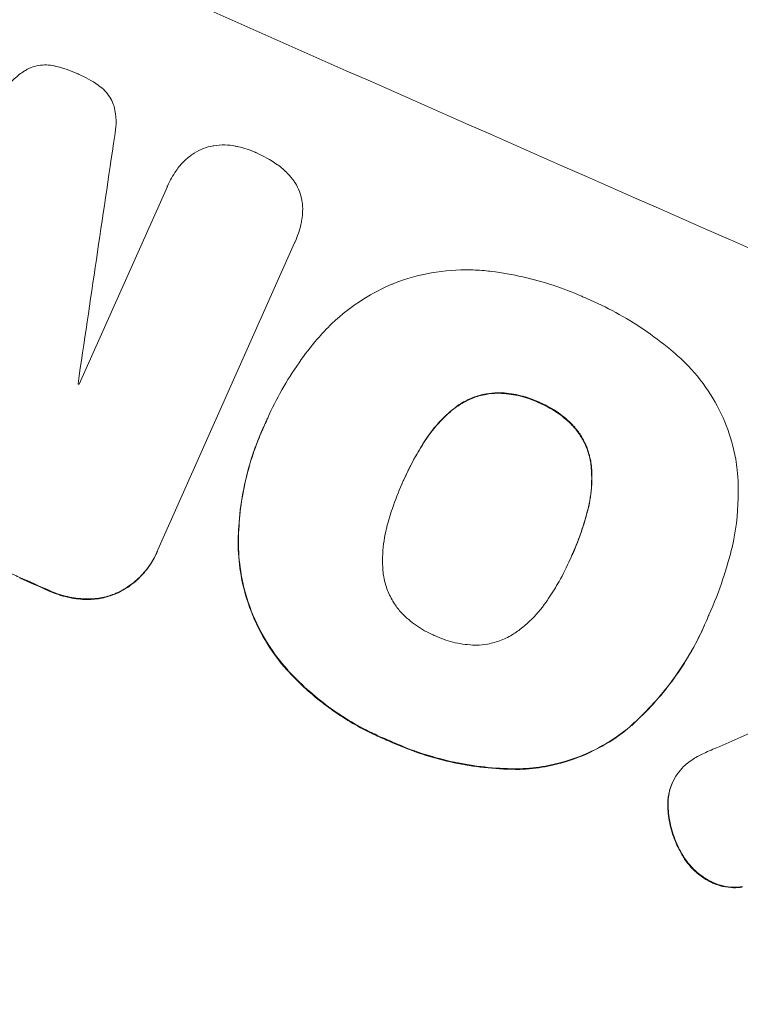
# Model space of a CAD drawing. Units: millimetres. Extents: x -6186 to 9142, y -6112 to 6090.
# Drawn here: x 2930 to 2994, y 3972 to 4060 of the extents above; entities that cross this region are included whole.
import ezdxf

# ---------------------------------------------------------------- set-up
doc = ezdxf.new("R2010")
doc.units = ezdxf.units.MM
doc.header["$LTSCALE"] = 20
doc.layers.add('2d', color=230, linetype='Continuous')

msp = doc.modelspace()

# ---------------------------------------------------------------- linework, layer by layer
at = {"layer": '2d', "lineweight": 0}
for p, q in [((2943.384, 4044.963, 3389.089), (2943.406, 4045.011, 3389.089)), ((2935.528, 4027.317, 3389.089), (2943.373, 4044.937, 3389.089)), ((2954.718, 4039.926, 3389.089), (2942.538, 4012.57, 3389.089)), ((2954.739, 4039.972, 3389.089), (2954.76, 4040.02, 3389.089)), ((2952.294, 4024.266, 3389.089), (2952.316, 4024.314, 3389.089)), ((2951.87, 4023.33, 3389.089), (2951.892, 4023.378, 3389.089)), ((2964.334, 4018.567, 3389.089), (2964.355, 4018.615, 3389.089)), ((2942.426, 4012.308, 3389.089), (2942.447, 4012.356, 3389.089)), ((2979.369, 4011.953, 3389.089), (2979.39, 4012.001, 3389.089)), ((2991.615, 4006.733, 3389.089), (2991.636, 4006.781, 3389.089)), ((2991.226, 4005.828, 3389.089), (2991.248, 4005.876, 3389.089)), ((2988.344, 3991.745, 3389.089), (2988.366, 3991.794, 3389.089))]:
    msp.add_line(p, q, dxfattribs=at)
for centre, major_axis, ratio, start_param, end_param in [((2922.747, 4134.384, 3389.089), (1003.986, -447.004), 0.052336, -1.707396, -1.434197), ((2988.818, 4282.784, 3389.089), (599.264, 4045.257), 0.003773, 1.629063, 1.634537), ((2880.1, 4038.598, 3389.089), (1003.986, -447.004), 0.052336, -1.707396, -1.434197), ((2908.421, 4102.209, 3389.089), (1003.073, -446.597), 0.052336, -1.520592, -1.520479), ((2901.15, 4085.878, 3389.089), (1003.986, -447.004), 0.052336, -1.518552, -1.515986), ((2851.771, 3974.971, 3389.089), (-1495.212, -659.683), 0.023624, 1.654704, 1.660421)]:
    msp.add_ellipse(centre, major_axis=major_axis, ratio=ratio, start_param=start_param, end_param=end_param, dxfattribs=at)
at = {"layer": '2d', "lineweight": 0, "extrusion": (0, 0, -1)}
for centre, major_axis, start_param, end_param in [((2880.1, 4038.598, 3389.089), (-1004.9, 447.41), -1.707271, -1.434322), ((2901.15, 4085.878, 3389.089), (-1003.073, 446.597), -1.625657, -1.623089)]:
    msp.add_ellipse(centre, major_axis=major_axis, ratio=0.052336, start_param=start_param, end_param=end_param, dxfattribs=at)
at = {"layer": '2d', "lineweight": 0}
for points, knots in [([(2928.586, 4147.5, 3389.089), (2935.828, 4144.276, 3389.089), (2943.287, 4140.748, 3389.089), (2954.758, 4134.945, 3389.089), (2958.629, 4132.925, 3389.089), (2964.498, 4129.76, 3389.089), (2966.466, 4128.682, 3389.089), (2969.432, 4127.031, 3389.089), (2970.918, 4126.196, 3389.089), (2972.66, 4125.207, 3389.089), (2973.532, 4124.709, 3389.089), (2973.968, 4124.459, 3389.089), (2974.186, 4124.334, 3389.089), (2974.296, 4124.271, 3389.089), (2974.35, 4124.239, 3389.089), (2974.374, 4124.226, 3389.089), (2974.389, 4124.217, 3389.089), (2974.398, 4124.212, 3389.089), (2977.801, 4122.255, 3389.089), (2981.292, 4120.196, 3389.089), (2986.658, 4116.935, 3389.089), (2988.469, 4115.819, 3389.089), (2991.217, 4114.101, 3389.089), (2992.598, 4113.231, 3389.089), (2994.224, 4112.196, 3389.089), (2995.04, 4111.674, 3389.089), (2995.449, 4111.411, 3389.089), (2995.653, 4111.28, 3389.089), (2995.756, 4111.214, 3389.089), (2995.807, 4111.181, 3389.089), (2995.829, 4111.167, 3389.089), (2995.843, 4111.157, 3389.089), (2995.852, 4111.152, 3389.089), (2998.911, 4109.183, 3389.089), (3002.149, 4107.052, 3389.089), (3007.27, 4103.584, 3389.089), (3009.02, 4102.383, 3389.089), (3011.71, 4100.511, 3389.089), (3013.071, 4099.558, 3389.089), (3014.686, 4098.414, 3389.089), (3015.5, 4097.834, 3389.089), (3015.909, 4097.542, 3389.089), (3016.113, 4097.396, 3389.089), (3016.216, 4097.323, 3389.089), (3016.267, 4097.286, 3389.089), (3016.293, 4097.268, 3389.089), (3016.306, 4097.258, 3389.089), (3016.311, 4097.255, 3389.089), (3016.315, 4097.252, 3389.089), (3016.318, 4097.25, 3389.089), (3017.672, 4096.28, 3389.089), (3020.003, 4094.606, 3389.089), (3024.911, 4090.962, 3389.089), (3026.781, 4089.558, 3389.089), (3029.927, 4087.154, 3389.089), (3031.032, 4086.302, 3389.089), (3032.773, 4084.948, 3389.089), (3033.665, 4084.252, 3389.089), (3034.74, 4083.405, 3389.089), (3035.287, 4082.973, 3389.089), (3035.563, 4082.755, 3389.089), (3035.701, 4082.645, 3389.089), (3035.771, 4082.59, 3389.089), (3035.805, 4082.563, 3389.089), (3035.82, 4082.551, 3389.089), (3035.83, 4082.543, 3389.089), (3035.836, 4082.538, 3389.089), (3039.746, 4079.439, 3389.089), (3043.234, 4076.579, 3389.089), (3047.874, 4072.692, 3389.089), (3049.322, 4071.463, 3389.089), (3051.35, 4069.724, 3389.089), (3052.002, 4069.162, 3389.089), (3052.944, 4068.346, 3389.089), (3053.406, 4067.944, 3389.089), (3053.93, 4067.488, 3389.089), (3054.188, 4067.262, 3389.089), (3054.316, 4067.15, 3389.089), (3054.379, 4067.095, 3389.089), (3054.411, 4067.067, 3389.089), (3054.427, 4067.053, 3389.089), (3054.434, 4067.047, 3389.089), (3054.438, 4067.043, 3389.089), (3054.44, 4067.042, 3389.089), (3057.792, 4064.109, 3389.089), (3060.941, 4061.275, 3389.089), (3065.379, 4057.189, 3389.089), (3066.811, 4055.854, 3389.089), (3068.888, 4053.895, 3389.089), (3069.91, 4052.927, 3389.089), (3071.072, 4051.816, 3389.089), (3071.645, 4051.266, 3389.089), (3071.93, 4050.992, 3389.089), (3072.072, 4050.855, 3389.089), (3072.142, 4050.787, 3389.089), (3072.178, 4050.753, 3389.089), (3072.193, 4050.738, 3389.089), (3072.203, 4050.729, 3389.089), (3072.207, 4050.725, 3389.089), (3078.397, 4044.758, 3389.089), (3084.106, 4038.949, 3389.089), (3089.378, 4033.345, 3389.089)], [0.5002861, 0.5002861, 0.5002861, 0.5002861, 0.5627504, 0.5627504, 0.5939825, 0.5939825, 0.6095985, 0.6095985, 0.6174066, 0.6213106, 0.6232626, 0.6242386, 0.6247266, 0.6249706, 0.6250926, 0.6251536, 0.6251536, 0.6252146, 0.6252146, 0.6564467, 0.6564467, 0.6720628, 0.6720628, 0.6798708, 0.6837748, 0.6857268, 0.6867028, 0.6871908, 0.6874348, 0.6875568, 0.6876178, 0.6876178, 0.6876788, 0.6876788, 0.7189109, 0.7189109, 0.734527, 0.734527, 0.742335, 0.746239, 0.7481911, 0.7491671, 0.7496551, 0.7498991, 0.7500211, 0.7500821, 0.7501126, 0.7501278, 0.7501278, 0.7501431, 0.7501431, 0.7813752, 0.7813752, 0.7969912, 0.7969912, 0.8047993, 0.8047993, 0.8087033, 0.8106553, 0.8116313, 0.8121193, 0.8123633, 0.8124853, 0.8125463, 0.8125768, 0.8125768, 0.8126073, 0.8126073, 0.8438394, 0.8438394, 0.8594555, 0.8594555, 0.8672635, 0.8672635, 0.8711675, 0.8731195, 0.8740955, 0.8745835, 0.8748275, 0.8749495, 0.8750105, 0.875041, 0.875041, 0.8750715, 0.8750715, 0.9063036, 0.9063036, 0.9219197, 0.9219197, 0.9297277, 0.9336318, 0.9355838, 0.9365598, 0.9370478, 0.9372918, 0.9374138, 0.9374748, 0.9374748, 0.9375358, 0.9375358, 1, 1, 1, 1]), ([(2930.978, 4055.421, 3389.089), (2931.061, 4055.461, 3389.089), (2931.145, 4055.497, 3389.089), (2931.438, 4055.609, 3389.089), (2931.662, 4055.672, 3389.089), (2932.124, 4055.753, 3389.089), (2932.362, 4055.771, 3389.089), (2932.837, 4055.759, 3389.089), (2933.074, 4055.73, 3389.089), (2933.334, 4055.67, 3389.089), (2933.365, 4055.663, 3389.089), (2933.396, 4055.655, 3389.089)], [13.144645, 13.144645, 13.144645, 13.144645, 13.414947, 13.414947, 14.085994, 14.085994, 14.75704, 14.75704, 15.428086, 15.428086, 15.520583, 15.520583, 15.520583, 15.520583]), ([(2933.396, 4055.655, 3389.089), (2934.048, 4055.503, 3389.089), (2934.676, 4055.29, 3389.089), (2935.3, 4055.014, 3389.089), (2935.339, 4054.996, 3389.089), (2935.379, 4054.978, 3389.089)], [45.293164, 45.293164, 45.293164, 45.293164, 47.211378, 47.211378, 47.340901, 47.340901, 47.340901, 47.340901]), ([(2929.047, 4053.736, 3389.089), (2929.252, 4054.016, 3389.089), (2929.485, 4054.281, 3389.089), (2930.022, 4054.79, 3389.089), (2930.332, 4055.03, 3389.089), (2930.763, 4055.3, 3389.089), (2930.87, 4055.362, 3389.089), (2930.978, 4055.421, 3389.089)], [18.819702, 18.819702, 18.819702, 18.819702, 19.812013, 19.812013, 20.912413, 20.912413, 21.268162, 21.268162, 21.268162, 21.268162]), ([(2935.379, 4054.978, 3389.089), (2935.409, 4054.965, 3389.089), (2935.44, 4054.951, 3389.089), (2936.061, 4054.676, 3389.089), (2936.647, 4054.352, 3389.089), (2937.204, 4053.969, 3389.089)], [48.206092, 48.206092, 48.206092, 48.206092, 48.306319, 48.306319, 50.24545, 50.24545, 50.24545, 50.24545]), ([(2937.204, 4053.969, 3389.089), (2937.221, 4053.958, 3389.089), (2937.237, 4053.946, 3389.089), (2937.449, 4053.798, 3389.089), (2937.634, 4053.64, 3389.089), (2937.968, 4053.29, 3389.089), (2938.117, 4053.098, 3389.089), (2938.371, 4052.694, 3389.089), (2938.476, 4052.483, 3389.089), (2938.589, 4052.191, 3389.089), (2938.617, 4052.11, 3389.089), (2938.642, 4052.028, 3389.089)], [17.039196, 17.039196, 17.039196, 17.039196, 17.097236, 17.097236, 17.781318, 17.781318, 18.465399, 18.465399, 19.14948, 19.14948, 19.403876, 19.403876, 19.403876, 19.403876]), ([(2938.642, 4052.028, 3389.089), (2938.667, 4051.92, 3389.089), (2938.69, 4051.811, 3389.089), (2938.778, 4051.309, 3389.089), (2938.809, 4050.903, 3389.089), (2938.79, 4050.153, 3389.089), (2938.751, 4049.806, 3389.089), (2938.684, 4049.469, 3389.089)], [32.870997, 32.870997, 32.870997, 32.870997, 33.190818, 33.190818, 34.335092, 34.335092, 35.317086, 35.317086, 35.317086, 35.317086]), ([(2945.749, 4047.897, 3389.089), (2945.756, 4047.902, 3389.089), (2945.764, 4047.907, 3389.089), (2946.031, 4048.075, 3389.089), (2946.304, 4048.21, 3389.089), (2946.851, 4048.42, 3389.089), (2947.145, 4048.503, 3389.089), (2947.468, 4048.56, 3389.089), (2947.488, 4048.564, 3389.089), (2947.508, 4048.567, 3389.089)], [16.686004, 16.686004, 16.686004, 16.686004, 16.711614, 16.711614, 17.590553, 17.590553, 18.470877, 18.470877, 18.529041, 18.529041, 18.529041, 18.529041]), ([(2947.508, 4048.567, 3389.089), (2947.836, 4048.619, 3389.089), (2948.174, 4048.641, 3389.089), (2948.811, 4048.626, 3389.089), (2949.112, 4048.594, 3389.089), (2949.405, 4048.538, 3389.089)], [22.059154, 22.059154, 22.059154, 22.059154, 23.009246, 23.009246, 23.860933, 23.860933, 23.860933, 23.860933]), ([(2949.405, 4048.538, 3389.089), (2949.507, 4048.519, 3389.089), (2949.608, 4048.498, 3389.089), (2950.228, 4048.358, 3389.089), (2950.729, 4048.19, 3389.089), (2951.21, 4047.977, 3389.089), (2951.225, 4047.97, 3389.089), (2951.241, 4047.963, 3389.089)], [34.82153, 34.82153, 34.82153, 34.82153, 35.115595, 35.115595, 36.643518, 36.643518, 36.695117, 36.695117, 36.695117, 36.695117]), ([(2944.497, 4046.784, 3389.089), (2944.638, 4046.955, 3389.089), (2944.79, 4047.118, 3389.089), (2945.197, 4047.505, 3389.089), (2945.466, 4047.716, 3389.089), (2945.749, 4047.897, 3389.089)], [17.709702, 17.709702, 17.709702, 17.709702, 18.338574, 18.338574, 19.298384, 19.298384, 19.298384, 19.298384]), ([(2951.241, 4047.963, 3389.089), (2951.273, 4047.949, 3389.089), (2951.306, 4047.935, 3389.089), (2951.952, 4047.65, 3389.089), (2952.561, 4047.311, 3389.089), (2953.162, 4046.892, 3389.089), (2953.185, 4046.875, 3389.089), (2953.209, 4046.858, 3389.089)], [48.263235, 48.263235, 48.263235, 48.263235, 48.368873, 48.368873, 50.386485, 50.386485, 50.469031, 50.469031, 50.469031, 50.469031]), ([(2943.373, 4044.937, 3389.089), (2943.384, 4044.962, 3389.089), (2943.395, 4044.986, 3389.089), (2943.606, 4045.462, 3389.089), (2943.857, 4045.91, 3389.089), (2944.263, 4046.487, 3389.089), (2944.377, 4046.637, 3389.089), (2944.497, 4046.784, 3389.089)], [23.680274, 23.680274, 23.680274, 23.680274, 23.761063, 23.761063, 25.244749, 25.244749, 25.782606, 25.782606, 25.782606, 25.782606]), ([(2953.209, 4046.858, 3389.089), (2953.525, 4046.635, 3389.089), (2953.824, 4046.377, 3389.089), (2954.3, 4045.879, 3389.089), (2954.489, 4045.649, 3389.089), (2954.66, 4045.408, 3389.089)], [28.672297, 28.672297, 28.672297, 28.672297, 29.783074, 29.783074, 30.624458, 30.624458, 30.624458, 30.624458]), ([(2954.66, 4045.408, 3389.089), (2954.694, 4045.358, 3389.089), (2954.727, 4045.308, 3389.089), (2954.913, 4045.014, 3389.089), (2955.039, 4044.759, 3389.089), (2955.236, 4044.248, 3389.089), (2955.314, 4043.975, 3389.089), (2955.366, 4043.678, 3389.089), (2955.369, 4043.662, 3389.089), (2955.371, 4043.647, 3389.089)], [22.062941, 22.062941, 22.062941, 22.062941, 22.235876, 22.235876, 23.060172, 23.060172, 23.882899, 23.882899, 23.927616, 23.927616, 23.927616, 23.927616]), ([(2955.371, 4043.647, 3389.089), (2955.419, 4043.344, 3389.089), (2955.439, 4043.034, 3389.089), (2955.425, 4042.476, 3389.089), (2955.401, 4042.229, 3389.089), (2955.359, 4041.986, 3389.089)], [28.207228, 28.207228, 28.207228, 28.207228, 29.084429, 29.084429, 29.786574, 29.786574, 29.786574, 29.786574]), ([(2955.359, 4041.986, 3389.089), (2955.334, 4041.841, 3389.089), (2955.305, 4041.698, 3389.089), (2955.15, 4041.018, 3389.089), (2954.974, 4040.501, 3389.089), (2954.76, 4040.02, 3389.089), (2954.746, 4039.988, 3389.089), (2954.732, 4039.957, 3389.089), (2954.718, 4039.926, 3389.089)], [-1.999776, -1.999776, -1.999776, -1.999776, -1.581521, -1.581521, 0, 0, 0, 0.102992, 0.102992, 0.102992, 0.102992]), ([(2963.362, 4036.224, 3389.089), (2963.449, 4036.259, 3389.089), (2963.536, 4036.293, 3389.089), (2964.658, 4036.726, 3389.089), (2965.766, 4037.04, 3389.089), (2968.055, 4037.446, 3389.089), (2969.236, 4037.537, 3389.089), (2970.939, 4037.498, 3389.089), (2971.465, 4037.462, 3389.089), (2971.986, 4037.403, 3389.089)], [66.180962, 66.180962, 66.180962, 66.180962, 66.460587, 66.460587, 69.789321, 69.789321, 73.118055, 73.118055, 74.606674, 74.606674, 74.606674, 74.606674]), ([(2971.986, 4037.403, 3389.089), (2972.076, 4037.393, 3389.089), (2972.167, 4037.382, 3389.089), (2973.2, 4037.254, 3389.089), (2974.134, 4037.091, 3389.089), (2975.969, 4036.678, 3389.089), (2976.869, 4036.428, 3389.089), (2978.621, 4035.849, 3389.089), (2979.472, 4035.52, 3389.089), (2980.404, 4035.11, 3389.089), (2980.516, 4035.06, 3389.089), (2980.629, 4035.009, 3389.089)], [120.942186, 120.942186, 120.942186, 120.942186, 121.199775, 121.199775, 123.896785, 123.896785, 126.593796, 126.593796, 129.290806, 129.290806, 129.660091, 129.660091, 129.660091, 129.660091]), ([(2956.738, 4031.35, 3389.089), (2957.146, 4031.827, 3389.089), (2957.58, 4032.285, 3389.089), (2958.908, 4033.546, 3389.089), (2959.863, 4034.285, 3389.089), (2961.676, 4035.424, 3389.089), (2962.515, 4035.861, 3389.089), (2963.362, 4036.224, 3389.089)], [59.420078, 59.420078, 59.420078, 59.420078, 61.200406, 61.200406, 64.594608, 64.594608, 67.325013, 67.325013, 67.325013, 67.325013]), ([(2980.629, 4035.009, 3389.089), (2980.781, 4034.945, 3389.089), (2980.933, 4034.879, 3389.089), (2981.945, 4034.435, 3389.089), (2982.802, 4034.009, 3389.089), (2984.489, 4033.066, 3389.089), (2985.319, 4032.548, 3389.089), (2986.936, 4031.424, 3389.089), (2987.721, 4030.819, 3389.089), (2988.552, 4030.11, 3389.089), (2988.626, 4030.046, 3389.089), (2988.699, 4029.982, 3389.089)], [135.101515, 135.101515, 135.101515, 135.101515, 135.597811, 135.597811, 138.427958, 138.427958, 141.258105, 141.258105, 144.088252, 144.088252, 144.366696, 144.366696, 144.366696, 144.366696]), ([(2952.171, 4023.985, 3389.089), (2952.219, 4024.095, 3389.089), (2952.267, 4024.205, 3389.089), (2952.69, 4025.154, 3389.089), (2953.11, 4025.992, 3389.089), (2954.042, 4027.64, 3389.089), (2954.554, 4028.451, 3389.089), (2955.616, 4029.964, 3389.089), (2956.161, 4030.669, 3389.089), (2956.738, 4031.35, 3389.089)], [88.297578, 88.297578, 88.297578, 88.297578, 88.656924, 88.656924, 91.420661, 91.420661, 94.184398, 94.184398, 96.715859, 96.715859, 96.715859, 96.715859]), ([(2988.699, 4029.982, 3389.089), (2989.085, 4029.65, 3389.089), (2989.455, 4029.298, 3389.089), (2990.551, 4028.155, 3389.089), (2991.215, 4027.304, 3389.089), (2992.348, 4025.514, 3389.089), (2992.816, 4024.575, 3389.089), (2993.546, 4022.693, 3389.089), (2993.833, 4021.685, 3389.089), (2994.075, 4020.322, 3389.089), (2994.122, 4019.996, 3389.089), (2994.16, 4019.668, 3389.089)], [77.725382, 77.725382, 77.725382, 77.725382, 79.173576, 79.173576, 82.223205, 82.223205, 85.272834, 85.272834, 88.315031, 88.315031, 89.256973, 89.256973, 89.256973, 89.256973]), ([(2972.812, 4026.565, 3389.089), (2972.47, 4026.559, 3389.089), (2972.129, 4026.526, 3389.089), (2971.382, 4026.393, 3389.089), (2970.98, 4026.279, 3389.089), (2970.231, 4025.99, 3389.089), (2969.858, 4025.805, 3389.089), (2969.345, 4025.482, 3389.089), (2969.19, 4025.376, 3389.089), (2969.04, 4025.262, 3389.089)], [12.294465, 12.294465, 12.294465, 12.294465, 13.261887, 13.261887, 14.468969, 14.468969, 15.67154, 15.67154, 16.204297, 16.204297, 16.204297, 16.204297]), ([(2976.492, 4025.718, 3389.089), (2976.411, 4025.757, 3389.089), (2976.331, 4025.794, 3389.089), (2975.752, 4026.048, 3389.089), (2975.217, 4026.227, 3389.089), (2974.105, 4026.478, 3389.089), (2973.528, 4026.549, 3389.089), (2972.904, 4026.564, 3389.089), (2972.858, 4026.565, 3389.089), (2972.812, 4026.565, 3389.089)], [12.80692, 12.80692, 12.80692, 12.80692, 13.073196, 13.073196, 14.708538, 14.708538, 16.34388, 16.34388, 16.474123, 16.474123, 16.474123, 16.474123]), ([(2969.019, 4025.214, 3389.089), (2969.169, 4025.328, 3389.089), (2969.323, 4025.434, 3389.089), (2969.837, 4025.757, 3389.089), (2970.21, 4025.942, 3389.089), (2970.959, 4026.231, 3389.089), (2971.36, 4026.345, 3389.089), (2972.108, 4026.478, 3389.089), (2972.449, 4026.511, 3389.089), (2972.791, 4026.517, 3389.089)], [22.35415, 22.35415, 22.35415, 22.35415, 22.88691, 22.88691, 24.089482, 24.089482, 25.296556, 25.296556, 26.26397, 26.26397, 26.26397, 26.26397]), ([(2972.791, 4026.517, 3389.089), (2972.837, 4026.517, 3389.089), (2972.883, 4026.516, 3389.089), (2973.507, 4026.501, 3389.089), (2974.084, 4026.43, 3389.089), (2975.196, 4026.179, 3389.089), (2975.731, 4026, 3389.089), (2976.309, 4025.746, 3389.089), (2976.39, 4025.709, 3389.089), (2976.471, 4025.67, 3389.089)], [35.811018, 35.811018, 35.811018, 35.811018, 35.941258, 35.941258, 37.576592, 37.576592, 39.211926, 39.211926, 39.4782, 39.4782, 39.4782, 39.4782]), ([(2979.586, 4023.585, 3389.089), (2979.558, 4023.615, 3389.089), (2979.53, 4023.645, 3389.089), (2979.1, 4024.093, 3389.089), (2978.656, 4024.473, 3389.089), (2977.714, 4025.128, 3389.089), (2977.216, 4025.403, 3389.089), (2976.642, 4025.656, 3389.089), (2976.567, 4025.688, 3389.089), (2976.492, 4025.718, 3389.089)], [9.763992, 9.763992, 9.763992, 9.763992, 9.879648, 9.879648, 11.528647, 11.528647, 13.177646, 13.177646, 13.419557, 13.419557, 13.419557, 13.419557]), ([(2966.355, 4022.31, 3389.089), (2966.439, 4022.439, 3389.089), (2966.525, 4022.568, 3389.089), (2967.056, 4023.323, 3389.089), (2967.567, 4023.917, 3389.089), (2968.415, 4024.722, 3389.089), (2968.712, 4024.976, 3389.089), (2969.019, 4025.214, 3389.089)], [37.018767, 37.018767, 37.018767, 37.018767, 37.463079, 37.463079, 39.664099, 39.664099, 40.766465, 40.766465, 40.766465, 40.766465]), ([(2969.04, 4025.262, 3389.089), (2968.733, 4025.024, 3389.089), (2968.436, 4024.77, 3389.089), (2967.588, 4023.965, 3389.089), (2967.077, 4023.371, 3389.089), (2966.546, 4022.616, 3389.089), (2966.46, 4022.487, 3389.089), (2966.376, 4022.358, 3389.089)], [29.757778, 29.757778, 29.757778, 29.757778, 30.860142, 30.860142, 33.061165, 33.061165, 33.50548, 33.50548, 33.50548, 33.50548]), ([(2976.471, 4025.67, 3389.089), (2976.546, 4025.64, 3389.089), (2976.62, 4025.608, 3389.089), (2977.195, 4025.355, 3389.089), (2977.692, 4025.08, 3389.089), (2978.634, 4024.425, 3389.089), (2979.079, 4024.045, 3389.089), (2979.509, 4023.597, 3389.089), (2979.537, 4023.567, 3389.089), (2979.565, 4023.537, 3389.089)], [39.283201, 39.283201, 39.283201, 39.283201, 39.52511, 39.52511, 41.1741, 41.1741, 42.82309, 42.82309, 42.938744, 42.938744, 42.938744, 42.938744]), ([(2949.709, 4012.999, 3389.089), (2949.708, 4013.25, 3389.089), (2949.71, 4013.501, 3389.089), (2949.738, 4014.595, 3389.089), (2949.802, 4015.437, 3389.089), (2950.012, 4017.104, 3389.089), (2950.159, 4017.93, 3389.089), (2950.531, 4019.553, 3389.089), (2950.755, 4020.349, 3389.089), (2951.274, 4021.899, 3389.089), (2951.569, 4022.652, 3389.089), (2951.982, 4023.58, 3389.089), (2952.075, 4023.783, 3389.089), (2952.171, 4023.985, 3389.089)], [66.290443, 66.290443, 66.290443, 66.290443, 67.002359, 67.002359, 69.389147, 69.389147, 71.775935, 71.775935, 74.162723, 74.162723, 76.549511, 76.549511, 77.215314, 77.215314, 77.215314, 77.215314]), ([(2951.87, 4023.33, 3389.089), (2951.473, 4022.438, 3389.089), (2951.123, 4021.512, 3389.089), (2950.531, 4019.608, 3389.089), (2950.289, 4018.631, 3389.089), (2949.922, 4016.645, 3389.089), (2949.798, 4015.637, 3389.089), (2949.701, 4014.066, 3389.089), (2949.685, 4013.509, 3389.089), (2949.688, 4012.951, 3389.089)], [46.984636, 46.984636, 46.984636, 46.984636, 49.917542, 49.917542, 52.850449, 52.850449, 55.783356, 55.783356, 57.390273, 57.390273, 57.390273, 57.390273]), ([(2979.565, 4023.537, 3389.089), (2979.798, 4023.276, 3389.089), (2980.009, 4022.995, 3389.089), (2980.417, 4022.349, 3389.089), (2980.602, 4021.978, 3389.089), (2980.889, 4021.234, 3389.089), (2981.002, 4020.837, 3389.089), (2981.106, 4020.246, 3389.089), (2981.13, 4020.064, 3389.089), (2981.146, 4019.88, 3389.089)], [31.460657, 31.460657, 31.460657, 31.460657, 32.455093, 32.455093, 33.659563, 33.659563, 34.85891, 34.85891, 35.384325, 35.384325, 35.384325, 35.384325]), ([(2981.168, 4019.928, 3389.089), (2981.151, 4020.112, 3389.089), (2981.127, 4020.294, 3389.089), (2981.023, 4020.885, 3389.089), (2980.91, 4021.282, 3389.089), (2980.623, 4022.026, 3389.089), (2980.438, 4022.397, 3389.089), (2980.03, 4023.043, 3389.089), (2979.819, 4023.324, 3389.089), (2979.586, 4023.585, 3389.089)], [3.072631, 3.072631, 3.072631, 3.072631, 3.598042, 3.598042, 4.797389, 4.797389, 6.001868, 6.001868, 6.996314, 6.996314, 6.996314, 6.996314]), ([(2966.376, 4022.358, 3389.089), (2966.075, 4021.897, 3389.089), (2965.79, 4021.429, 3389.089), (2965.122, 4020.248, 3389.089), (2964.761, 4019.53, 3389.089), (2964.412, 4018.744, 3389.089), (2964.383, 4018.68, 3389.089), (2964.355, 4018.615, 3389.089)], [72.153028, 72.153028, 72.153028, 72.153028, 73.739428, 73.739428, 76.111017, 76.111017, 76.322995, 76.322995, 76.322995, 76.322995]), ([(2964.43, 4018.785, 3389.089), (2964.746, 4019.494, 3389.089), (2965.101, 4020.2, 3389.089), (2965.763, 4021.373, 3389.089), (2966.05, 4021.845, 3389.089), (2966.355, 4022.31, 3389.089)], [37.830264, 37.830264, 37.830264, 37.830264, 40.161121, 40.161121, 41.760967, 41.760967, 41.760967, 41.760967]), ([(2981.146, 4019.88, 3389.089), (2981.18, 4019.471, 3389.089), (2981.192, 4019.058, 3389.089), (2981.163, 4017.884, 3389.089), (2981.066, 4017.124, 3389.089), (2980.865, 4016.245, 3389.089), (2980.829, 4016.102, 3389.089), (2980.791, 4015.96, 3389.089)], [63.756597, 63.756597, 63.756597, 63.756597, 64.925002, 64.925002, 67.084969, 67.084969, 67.510458, 67.510458, 67.510458, 67.510458]), ([(2980.812, 4016.008, 3389.089), (2980.851, 4016.15, 3389.089), (2980.887, 4016.293, 3389.089), (2981.088, 4017.172, 3389.089), (2981.184, 4017.932, 3389.089), (2981.214, 4019.106, 3389.089), (2981.202, 4019.519, 3389.089), (2981.168, 4019.928, 3389.089)], [1.734478, 1.734478, 1.734478, 1.734478, 2.159966, 2.159966, 4.319933, 4.319933, 5.488343, 5.488343, 5.488343, 5.488343]), ([(2994.16, 4019.668, 3389.089), (2994.233, 4018.839, 3389.089), (2994.261, 4018.003, 3389.089), (2994.204, 4015.691, 3389.089), (2994.017, 4014.216, 3389.089), (2993.57, 4012.26, 3389.089), (2993.429, 4011.735, 3389.089), (2993.27, 4011.219, 3389.089)], [123.424961, 123.424961, 123.424961, 123.424961, 125.795627, 125.795627, 129.985496, 129.985496, 131.553418, 131.553418, 131.553418, 131.553418]), ([(2964.355, 4018.615, 3389.089), (2964.326, 4018.551, 3389.089), (2964.297, 4018.487, 3389.089), (2963.957, 4017.723, 3389.089), (2963.673, 4016.997, 3389.089), (2963.247, 4015.723, 3389.089), (2963.087, 4015.185, 3389.089), (2962.945, 4014.639, 3389.089)], [73.51778, 73.51778, 73.51778, 73.51778, 73.72851, 73.72851, 76.028299, 76.028299, 77.653715, 77.653715, 77.653715, 77.653715]), ([(2979.39, 4012.001, 3389.089), (2979.415, 4012.056, 3389.089), (2979.44, 4012.111, 3389.089), (2979.465, 4012.166, 3389.089), (2979.785, 4012.886, 3389.089), (2980.077, 4013.632, 3389.089), (2980.51, 4014.927, 3389.089), (2980.67, 4015.463, 3389.089), (2980.812, 4016.008, 3389.089)], [-0.181199, -0.181199, -0.181199, -0.181199, 0, 0, 0, 2.366234, 2.366234, 3.988186, 3.988186, 3.988186, 3.988186]), ([(2980.791, 4015.96, 3389.089), (2980.649, 4015.415, 3389.089), (2980.489, 4014.879, 3389.089), (2980.058, 4013.593, 3389.089), (2979.77, 4012.854, 3389.089), (2979.454, 4012.142, 3389.089)], [-3.988185, -3.988185, -3.988185, -3.988185, -2.36623, -2.36623, -0.026312, -0.026312, -0.026312, -0.026312]), ([(2962.945, 4014.639, 3389.089), (2962.911, 4014.509, 3389.089), (2962.879, 4014.379, 3389.089), (2962.676, 4013.492, 3389.089), (2962.576, 4012.71, 3389.089), (2962.546, 4011.525, 3389.089), (2962.557, 4011.123, 3389.089), (2962.588, 4010.725, 3389.089)], [37.467283, 37.467283, 37.467283, 37.467283, 37.854095, 37.854095, 40.076184, 40.076184, 41.212708, 41.212708, 41.212708, 41.212708]), ([(2942.538, 4012.57, 3389.089), (2942.509, 4012.498, 3389.089), (2942.478, 4012.426, 3389.089), (2942.447, 4012.356, 3389.089), (2942.262, 4011.941, 3389.089), (2942.032, 4011.53, 3389.089), (2941.484, 4010.751, 3389.089), (2941.168, 4010.383, 3389.089), (2940.468, 4009.719, 3389.089), (2940.084, 4009.421, 3389.089), (2939.444, 4009.02, 3389.089), (2939.201, 4008.886, 3389.089), (2938.954, 4008.768, 3389.089)], [-0.23204, -0.23204, -0.23204, -0.23204, 0, 0, 0, 1.363715, 1.363715, 2.72743, 2.72743, 4.091145, 4.091145, 4.890323, 4.890323, 4.890323, 4.890323]), ([(2949.688, 4012.951, 3389.089), (2949.704, 4012.054, 3389.089), (2949.792, 4011.16, 3389.089), (2950.142, 4009.175, 3389.089), (2950.448, 4008.099, 3389.089), (2951.226, 4006.087, 3389.089), (2951.725, 4005.084, 3389.089), (2952.825, 4003.343, 3389.089), (2953.392, 4002.589, 3389.089), (2954.017, 4001.886, 3389.089)], [59.162339, 59.162339, 59.162339, 59.162339, 61.705385, 61.705385, 64.949785, 64.949785, 68.200119, 68.200119, 70.868619, 70.868619, 70.868619, 70.868619]), ([(2954.038, 4001.934, 3389.089), (2953.411, 4002.639, 3389.089), (2952.844, 4003.394, 3389.089), (2951.743, 4005.138, 3389.089), (2951.244, 4006.143, 3389.089), (2950.467, 4008.155, 3389.089), (2950.162, 4009.231, 3389.089), (2949.813, 4011.212, 3389.089), (2949.725, 4012.104, 3389.089), (2949.709, 4012.999, 3389.089)], [33.076187, 33.076187, 33.076187, 33.076187, 35.751258, 35.751258, 39.003898, 39.003898, 42.24601, 42.24601, 44.782502, 44.782502, 44.782502, 44.782502]), ([(2930.238, 4010.11, 3389.089), (2930.132, 4010.152, 3389.089), (2930.028, 4010.196, 3389.089), (2929.392, 4010.477, 3389.089), (2928.864, 4010.771, 3389.089), (2927.937, 4011.419, 3389.089), (2927.53, 4011.757, 3389.089), (2927.155, 4012.128, 3389.089)], [13.642433, 13.642433, 13.642433, 13.642433, 13.980719, 13.980719, 15.729151, 15.729151, 17.222634, 17.222634, 17.222634, 17.222634]), ([(2938.933, 4008.72, 3389.089), (2939.179, 4008.838, 3389.089), (2939.422, 4008.972, 3389.089), (2940.062, 4009.374, 3389.089), (2940.446, 4009.671, 3389.089), (2941.146, 4010.335, 3389.089), (2941.463, 4010.703, 3389.089), (2942.01, 4011.482, 3389.089), (2942.241, 4011.893, 3389.089), (2942.426, 4012.308, 3389.089)], [-4.89032, -4.89032, -4.89032, -4.89032, -4.091146, -4.091146, -2.72743, -2.72743, -1.363715, -1.363715, 0, 0, 0, 0]), ([(2977.377, 4008.291, 3389.089), (2977.695, 4008.769, 3389.089), (2977.995, 4009.255, 3389.089), (2978.642, 4010.401, 3389.089), (2978.975, 4011.063, 3389.089), (2979.271, 4011.729, 3389.089), (2979.311, 4011.819, 3389.089), (2979.351, 4011.91, 3389.089), (2979.39, 4012.001, 3389.089)], [-3.839663, -3.839663, -3.839663, -3.839663, -2.187947, -2.187947, 0, 0, 0, 0.296734, 0.296734, 0.296734, 0.296734]), ([(2993.27, 4011.219, 3389.089), (2993.147, 4010.802, 3389.089), (2993.017, 4010.388, 3389.089), (2992.512, 4008.88, 3389.089), (2992.095, 4007.811, 3389.089), (2991.636, 4006.781, 3389.089), (2991.617, 4006.738, 3389.089), (2991.597, 4006.694, 3389.089), (2991.577, 4006.65, 3389.089)], [-4.647717, -4.647717, -4.647717, -4.647717, -3.386318, -3.386318, 0, 0, 0, 0.143603, 0.143603, 0.143603, 0.143603]), ([(2962.588, 4010.725, 3389.089), (2962.604, 4010.534, 3389.089), (2962.629, 4010.345, 3389.089), (2962.736, 4009.742, 3389.089), (2962.85, 4009.339, 3389.089), (2963.141, 4008.586, 3389.089), (2963.329, 4008.21, 3389.089), (2963.731, 4007.573, 3389.089), (2963.931, 4007.305, 3389.089), (2964.152, 4007.053, 3389.089)], [22.562103, 22.562103, 22.562103, 22.562103, 23.106632, 23.106632, 24.321627, 24.321627, 25.539079, 25.539079, 26.488609, 26.488609, 26.488609, 26.488609]), ([(2932.793, 4008.924, 3389.089), (2932.832, 4008.906, 3389.089), (2932.871, 4008.889, 3389.089), (2933.397, 4008.656, 3389.089), (2933.922, 4008.48, 3389.089), (2934.974, 4008.241, 3389.089), (2935.498, 4008.172, 3389.089), (2936.024, 4008.152, 3389.089)], [38.296144, 38.296144, 38.296144, 38.296144, 38.424394, 38.424394, 40.026337, 40.026337, 41.51379, 41.51379, 41.51379, 41.51379]), ([(2936.045, 4008.2, 3389.089), (2935.519, 4008.22, 3389.089), (2934.995, 4008.289, 3389.089), (2933.944, 4008.528, 3389.089), (2933.419, 4008.704, 3389.089), (2932.892, 4008.936, 3389.089), (2932.853, 4008.954, 3389.089), (2932.814, 4008.972, 3389.089)], [9.720301, 9.720301, 9.720301, 9.720301, 11.207758, 11.207758, 12.809705, 12.809705, 12.937955, 12.937955, 12.937955, 12.937955]), ([(2936.024, 4008.152, 3389.089), (2936.048, 4008.151, 3389.089), (2936.073, 4008.15, 3389.089), (2936.532, 4008.139, 3389.089), (2936.968, 4008.172, 3389.089), (2937.814, 4008.321, 3389.089), (2938.224, 4008.437, 3389.089), (2938.715, 4008.626, 3389.089), (2938.824, 4008.672, 3389.089), (2938.933, 4008.72, 3389.089)], [31.874962, 31.874962, 31.874962, 31.874962, 31.944197, 31.944197, 33.173453, 33.173453, 34.402709, 34.402709, 34.753679, 34.753679, 34.753679, 34.753679]), ([(2938.954, 4008.768, 3389.089), (2938.846, 4008.72, 3389.089), (2938.738, 4008.675, 3389.089), (2938.247, 4008.486, 3389.089), (2937.837, 4008.37, 3389.089), (2936.991, 4008.22, 3389.089), (2936.555, 4008.187, 3389.089), (2936.095, 4008.198, 3389.089), (2936.07, 4008.199, 3389.089), (2936.045, 4008.2, 3389.089)], [4.561453, 4.561453, 4.561453, 4.561453, 4.910264, 4.910264, 6.140074, 6.140074, 7.369883, 7.369883, 7.440153, 7.440153, 7.440153, 7.440153]), ([(2974.698, 4005.397, 3389.089), (2975.028, 4005.648, 3389.089), (2975.345, 4005.917, 3389.089), (2976.196, 4006.725, 3389.089), (2976.693, 4007.303, 3389.089), (2977.211, 4008.039, 3389.089), (2977.295, 4008.164, 3389.089), (2977.377, 4008.291, 3389.089)], [63.159427, 63.159427, 63.159427, 63.159427, 64.332686, 64.332686, 66.475202, 66.475202, 66.909313, 66.909313, 66.909313, 66.909313]), ([(2964.152, 4007.053, 3389.089), (2964.183, 4007.02, 3389.089), (2964.214, 4006.987, 3389.089), (2964.649, 4006.532, 3389.089), (2965.097, 4006.15, 3389.089), (2966.045, 4005.491, 3389.089), (2966.545, 4005.213, 3389.089), (2967.109, 4004.965, 3389.089), (2967.169, 4004.94, 3389.089), (2967.23, 4004.915, 3389.089)], [36.334613, 36.334613, 36.334613, 36.334613, 36.463135, 36.463135, 38.122217, 38.122217, 39.781298, 39.781298, 39.97716, 39.97716, 39.97716, 39.97716]), ([(2991.577, 4006.65, 3389.089), (2991.471, 4006.389, 3389.089), (2991.361, 4006.131, 3389.089), (2991.248, 4005.876, 3389.089), (2990.912, 4005.122, 3389.089), (2990.535, 4004.371, 3389.089), (2989.698, 4002.892, 3389.089), (2989.239, 4002.164, 3389.089), (2988.244, 4000.748, 3389.089), (2987.707, 4000.059, 3389.089), (2986.564, 3998.734, 3389.089), (2985.958, 3998.098, 3389.089), (2985.078, 3997.263, 3389.089), (2984.83, 3997.036, 3389.089), (2984.578, 3996.815, 3389.089)], [-0.8383, -0.8383, -0.8383, -0.8383, 0, 0, 0, 2.479443, 2.479443, 4.958885, 4.958885, 7.438328, 7.438328, 9.91777, 9.91777, 10.865896, 10.865896, 10.865896, 10.865896]), ([(2984.557, 3996.767, 3389.089), (2984.812, 3996.991, 3389.089), (2985.062, 3997.22, 3389.089), (2985.944, 3998.057, 3389.089), (2986.549, 3998.693, 3389.089), (2987.691, 4000.017, 3389.089), (2988.226, 4000.705, 3389.089), (2989.22, 4002.12, 3389.089), (2989.679, 4002.847, 3389.089), (2990.514, 4004.324, 3389.089), (2990.891, 4005.075, 3389.089), (2991.226, 4005.828, 3389.089)], [-10.865131, -10.865131, -10.865131, -10.865131, -9.906763, -9.906763, -7.430072, -7.430072, -4.953381, -4.953381, -2.476691, -2.476691, 0, 0, 0, 0]), ([(2967.23, 4004.915, 3389.089), (2967.285, 4004.889, 3389.089), (2967.341, 4004.864, 3389.089), (2967.909, 4004.614, 3389.089), (2968.46, 4004.43, 3389.089), (2969.606, 4004.172, 3389.089), (2970.201, 4004.099, 3389.089), (2970.832, 4004.084, 3389.089), (2970.868, 4004.084, 3389.089), (2970.903, 4004.083, 3389.089)], [40.180379, 40.180379, 40.180379, 40.180379, 40.362975, 40.362975, 42.048685, 42.048685, 43.734394, 43.734394, 43.835255, 43.835255, 43.835255, 43.835255]), ([(2970.903, 4004.083, 3389.089), (2971.244, 4004.09, 3389.089), (2971.584, 4004.123, 3389.089), (2972.334, 4004.256, 3389.089), (2972.739, 4004.371, 3389.089), (2973.496, 4004.663, 3389.089), (2973.873, 4004.85, 3389.089), (2974.391, 4005.175, 3389.089), (2974.547, 4005.283, 3389.089), (2974.698, 4005.397, 3389.089)], [31.889694, 31.889694, 31.889694, 31.889694, 32.853902, 32.853902, 34.072058, 34.072058, 35.287542, 35.287542, 35.825201, 35.825201, 35.825201, 35.825201]), ([(2954.017, 4001.886, 3389.089), (2954.323, 4001.548, 3389.089), (2954.637, 4001.22, 3389.089), (2955.972, 3999.9, 3389.089), (2957.056, 3999.003, 3389.089), (2959.273, 3997.452, 3389.089), (2960.489, 3996.738, 3389.089), (2962.202, 3995.929, 3389.089), (2962.631, 3995.741, 3389.089), (2963.067, 3995.564, 3389.089)], [92.254234, 92.254234, 92.254234, 92.254234, 93.545319, 93.545319, 97.615845, 97.615845, 101.693126, 101.693126, 103.023564, 103.023564, 103.023564, 103.023564]), ([(2963.088, 3995.612, 3389.089), (2962.859, 3995.705, 3389.089), (2962.633, 3995.8, 3389.089), (2961.699, 3996.211, 3389.089), (2960.991, 3996.563, 3389.089), (2959.596, 3997.343, 3389.089), (2958.91, 3997.771, 3389.089), (2957.574, 3998.701, 3389.089), (2956.924, 3999.202, 3389.089), (2955.675, 4000.271, 3389.089), (2955.074, 4000.838, 3389.089), (2954.347, 4001.598, 3389.089), (2954.191, 4001.765, 3389.089), (2954.038, 4001.934, 3389.089)], [36.668029, 36.668029, 36.668029, 36.668029, 37.402797, 37.402797, 39.74078, 39.74078, 42.078764, 42.078764, 44.416747, 44.416747, 46.754731, 46.754731, 47.401691, 47.401691, 47.401691, 47.401691]), ([(2974.769, 3993.018, 3389.089), (2975.528, 3993.045, 3389.089), (2976.284, 3993.125, 3389.089), (2978.065, 3993.442, 3389.089), (2979.074, 3993.728, 3389.089), (2980.956, 3994.455, 3389.089), (2981.894, 3994.92, 3389.089), (2983.402, 3995.867, 3389.089), (2983.995, 3996.297, 3389.089), (2984.557, 3996.767, 3389.089)], [79.60627, 79.60627, 79.60627, 79.60627, 81.757746, 81.757746, 84.790101, 84.790101, 87.815074, 87.815074, 89.886822, 89.886822, 89.886822, 89.886822]), ([(2984.578, 3996.815, 3389.089), (2984.019, 3996.347, 3389.089), (2983.43, 3995.919, 3389.089), (2981.927, 3994.974, 3389.089), (2980.99, 3994.509, 3389.089), (2979.108, 3993.78, 3389.089), (2978.098, 3993.493, 3389.089), (2976.313, 3993.174, 3389.089), (2975.553, 3993.093, 3389.089), (2974.79, 3993.066, 3389.089)], [7.002645, 7.002645, 7.002645, 7.002645, 9.063853, 9.063853, 12.085137, 12.085137, 15.121205, 15.121205, 17.283249, 17.283249, 17.283249, 17.283249]), ([(2963.067, 3995.564, 3389.089), (2963.237, 3995.485, 3389.089), (2963.408, 3995.408, 3389.089), (2964.364, 3994.987, 3389.089), (2965.179, 3994.673, 3389.089), (2966.857, 3994.119, 3389.089), (2967.719, 3993.88, 3389.089), (2969.475, 3993.486, 3389.089), (2970.369, 3993.331, 3389.089), (2972.175, 3993.11, 3389.089), (2973.086, 3993.044, 3389.089), (2974.255, 3993.018, 3389.089), (2974.512, 3993.016, 3389.089), (2974.769, 3993.018, 3389.089)], [123.070499, 123.070499, 123.070499, 123.070499, 123.632546, 123.632546, 126.21597, 126.21597, 128.799395, 128.799395, 131.382819, 131.382819, 133.966244, 133.966244, 134.693196, 134.693196, 134.693196, 134.693196]), ([(2974.79, 3993.066, 3389.089), (2974.534, 3993.064, 3389.089), (2974.277, 3993.066, 3389.089), (2973.108, 3993.092, 3389.089), (2972.196, 3993.158, 3389.089), (2970.39, 3993.379, 3389.089), (2969.496, 3993.534, 3389.089), (2967.74, 3993.928, 3389.089), (2966.878, 3994.167, 3389.089), (2965.201, 3994.721, 3389.089), (2964.385, 3995.035, 3389.089), (2963.429, 3995.456, 3389.089), (2963.258, 3995.533, 3389.089), (2963.088, 3995.612, 3389.089)], [30.175456, 30.175456, 30.175456, 30.175456, 30.902395, 30.902395, 33.485842, 33.485842, 36.069289, 36.069289, 38.652736, 38.652736, 41.236182, 41.236182, 41.798233, 41.798233, 41.798233, 41.798233]), ([(2989.379, 3993.262, 3389.089), (2989.681, 3993.542, 3389.089), (2990.01, 3993.794, 3389.089), (2990.676, 3994.212, 3389.089), (2991.011, 3994.383, 3389.089), (2991.349, 3994.523, 3389.089)], [22.321021, 22.321021, 22.321021, 22.321021, 23.48493, 23.48493, 24.572485, 24.572485, 24.572485, 24.572485]), ([(2988.15, 3991.212, 3389.089), (2988.211, 3991.413, 3389.089), (2988.283, 3991.608, 3389.089), (2988.489, 3992.071, 3389.089), (2988.644, 3992.347, 3389.089), (2988.99, 3992.839, 3389.089), (2989.175, 3993.06, 3389.089), (2989.379, 3993.262, 3389.089)], [14.04881, 14.04881, 14.04881, 14.04881, 14.658756, 14.658756, 15.571725, 15.571725, 16.383205, 16.383205, 16.383205, 16.383205]), ([(2988.129, 3991.164, 3389.089), (2988.123, 3991.138, 3389.089), (2988.117, 3991.112, 3389.089), (2988.027, 3990.719, 3389.089), (2987.978, 3990.339, 3389.089), (2987.963, 3989.728, 3389.089), (2987.971, 3989.499, 3389.089), (2987.993, 3989.272, 3389.089)], [18.370496, 18.370496, 18.370496, 18.370496, 18.446294, 18.446294, 19.527752, 19.527752, 20.178094, 20.178094, 20.178094, 20.178094]), ([(2988.014, 3989.32, 3389.089), (2987.993, 3989.546, 3389.089), (2987.984, 3989.774, 3389.089), (2987.999, 3990.384, 3389.089), (2988.048, 3990.765, 3389.089), (2988.138, 3991.159, 3389.089), (2988.144, 3991.186, 3389.089), (2988.15, 3991.212, 3389.089)], [14.551409, 14.551409, 14.551409, 14.551409, 15.198568, 15.198568, 16.281753, 16.281753, 16.359205, 16.359205, 16.359205, 16.359205]), ([(2987.993, 3989.272, 3389.089), (2988.016, 3988.998, 3389.089), (2988.052, 3988.726, 3389.089), (2988.204, 3987.867, 3389.089), (2988.367, 3987.296, 3389.089), (2988.745, 3986.322, 3389.089), (2988.956, 3985.883, 3389.089), (2989.204, 3985.458, 3389.089)], [32.084228, 32.084228, 32.084228, 32.084228, 32.867462, 32.867462, 34.594254, 34.594254, 36.021677, 36.021677, 36.021677, 36.021677]), ([(2989.226, 3985.506, 3389.089), (2988.977, 3985.931, 3389.089), (2988.766, 3986.37, 3389.089), (2988.389, 3987.344, 3389.089), (2988.226, 3987.915, 3389.089), (2988.073, 3988.774, 3389.089), (2988.038, 3989.046, 3389.089), (2988.014, 3989.32, 3389.089)], [19.352647, 19.352647, 19.352647, 19.352647, 20.78008, 20.78008, 22.506876, 22.506876, 23.290115, 23.290115, 23.290115, 23.290115]), ([(2989.204, 3985.458, 3389.089), (2989.262, 3985.354, 3389.089), (2989.322, 3985.252, 3389.089), (2989.6, 3984.812, 3389.089), (2989.851, 3984.491, 3389.089), (2990.413, 3983.905, 3389.089), (2990.724, 3983.641, 3389.089), (2991.329, 3983.221, 3389.089), (2991.618, 3983.055, 3389.089), (2991.911, 3982.916, 3389.089)], [23.805682, 23.805682, 23.805682, 23.805682, 24.150338, 24.150338, 25.304815, 25.304815, 26.459291, 26.459291, 27.428422, 27.428422, 27.428422, 27.428422]), ([(2991.933, 3982.964, 3389.089), (2991.64, 3983.103, 3389.089), (2991.35, 3983.269, 3389.089), (2990.745, 3983.689, 3389.089), (2990.434, 3983.953, 3389.089), (2989.873, 3984.539, 3389.089), (2989.622, 3984.86, 3389.089), (2989.344, 3985.3, 3389.089), (2989.283, 3985.402, 3389.089), (2989.226, 3985.506, 3389.089)], [9.391675, 9.391675, 9.391675, 9.391675, 10.360818, 10.360818, 11.515308, 11.515308, 12.669799, 12.669799, 13.014451, 13.014451, 13.014451, 13.014451]), ([(2991.911, 3982.916, 3389.089), (2991.937, 3982.904, 3389.089), (2991.963, 3982.892, 3389.089), (2992.264, 3982.76, 3389.089), (2992.56, 3982.662, 3389.089), (2993.176, 3982.524, 3389.089), (2993.495, 3982.485, 3389.089), (2994.076, 3982.472, 3389.089), (2994.338, 3982.488, 3389.089), (2994.594, 3982.524, 3389.089)], [21.626581, 21.626581, 21.626581, 21.626581, 21.71252, 21.71252, 22.619067, 22.619067, 23.525615, 23.525615, 24.266448, 24.266448, 24.266448, 24.266448]), ([(2994.616, 3982.572, 3389.089), (2994.359, 3982.536, 3389.089), (2994.097, 3982.52, 3389.089), (2993.516, 3982.533, 3389.089), (2993.197, 3982.572, 3389.089), (2992.582, 3982.71, 3389.089), (2992.286, 3982.808, 3389.089), (2991.985, 3982.94, 3389.089), (2991.959, 3982.952, 3389.089), (2991.933, 3982.964, 3389.089)], [4.684637, 4.684637, 4.684637, 4.684637, 5.425479, 5.425479, 6.332035, 6.332035, 7.238592, 7.238592, 7.324531, 7.324531, 7.324531, 7.324531])]:
    msp.add_open_spline(points, degree=3, knots=knots, dxfattribs=at)
for points in [[(2943.384, 4044.963, 3389.089), (2943.373, 4044.938, 3389.089), (2943.362, 4044.914, 3389.089), (2943.352, 4044.889, 3389.089)], [(2954.696, 4039.878, 3389.089), (2954.711, 4039.909, 3389.089), (2954.725, 4039.94, 3389.089), (2954.739, 4039.972, 3389.089)], [(2952.294, 4024.266, 3389.089), (2952.251, 4024.168, 3389.089), (2952.207, 4024.069, 3389.089), (2952.164, 4023.97, 3389.089)], [(2964.258, 4018.399, 3389.089), (2964.283, 4018.455, 3389.089), (2964.308, 4018.511, 3389.089), (2964.334, 4018.567, 3389.089)], [(2979.369, 4011.953, 3389.089), (2979.333, 4011.87, 3389.089), (2979.297, 4011.787, 3389.089), (2979.26, 4011.705, 3389.089)], [(2991.576, 4006.646, 3389.089), (2991.589, 4006.675, 3389.089), (2991.602, 4006.704, 3389.089), (2991.615, 4006.733, 3389.089)], [(2991.349, 3994.523, 3389.089), (2991.769, 3994.715, 3389.089), (2992.191, 3994.894, 3389.089), (2992.614, 3995.06, 3389.089)], [(2988.344, 3991.745, 3389.089), (2988.262, 3991.56, 3389.089), (2988.189, 3991.365, 3389.089), (2988.129, 3991.164, 3389.089)]]:
    msp.add_open_spline(points, degree=3, dxfattribs=at)

doc.saveas('drawing.dxf')
